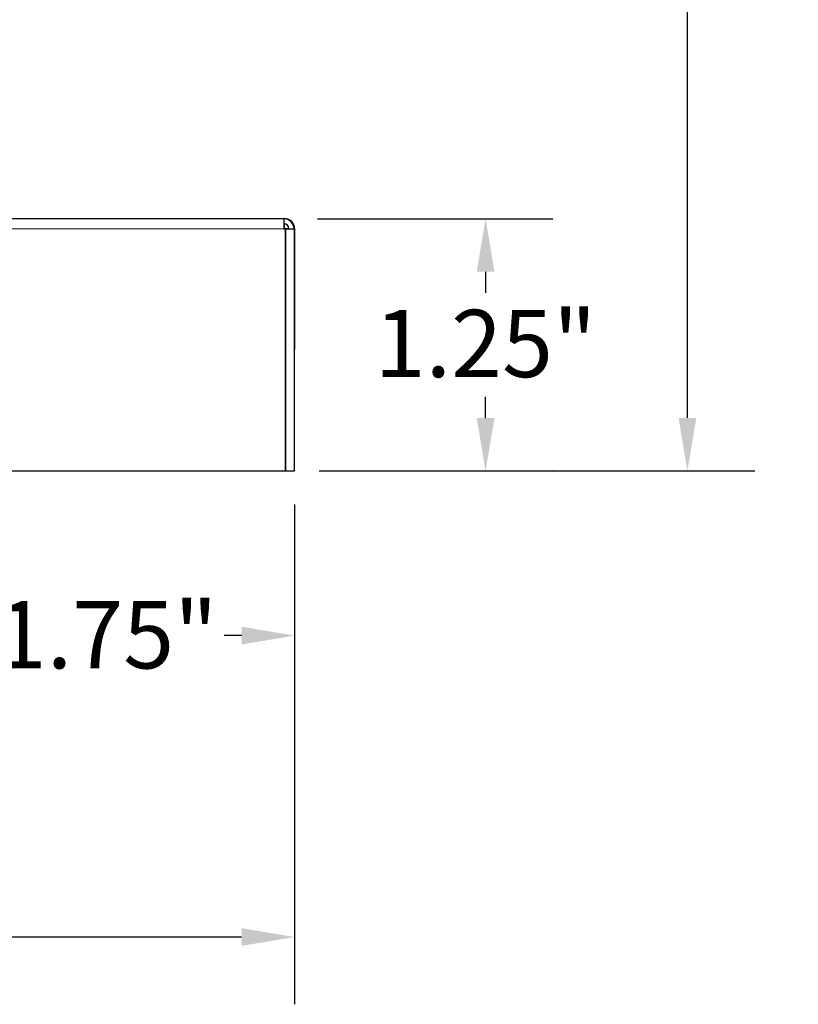
# Model space of a CAD drawing. Units: inches. Extents: x -28 to 67.5, y 1.5 to 42.5.
# Drawn here: x -9.3 to -3.5, y 26.6 to 33.9 of the extents above; entities that cross this region are included whole.
import ezdxf

# ---------------------------------------------------------------- set-up
doc = ezdxf.new("R2010")
doc.units = ezdxf.units.IN
doc.header["$LTSCALE"] = 4
doc.header["$MEASUREMENT"] = 0
for name, color, linetype, lineweight in [('Dimension (ANSI)', 5, 'Continuous', 25), ('Visible (ANSI)', 7, 'Continuous', 25), ('Visible Narrow (ANSI)', 7, 'Continuous', 5)]:
    doc.layers.add(name, color=color, linetype=linetype, lineweight=lineweight)
doc.styles.add('Label Text (ANSI)', font='tahoma.ttf')
doc.dimstyles.new('Copy of Default (ANSI)', dxfattribs={"dimscale": 4, "dimtxt": 0.125, "dimasz": 0.098425, "dimexe": 0.125, "dimexo": 0.0625, "dimgap": 0.031496, "dimtad": 0, "dimtih": 1, "dimtoh": 1, "dimrnd": 1e-08, "dimzin": 4, "dimdsep": 46, "dimtxsty": 'Label Text (ANSI)', "dimcen": 0.09, "dimdle": 0.393701, "dimclrd": 256, "dimclre": 256, "dimclrt": 256, "dimadec": 0, "dimazin": 1, "dimtfac": 1, "dimtofl": 0, "dimtmove": 0, "dimatfit": 3, "dimfxl": 1, "dimtolj": 1, "dimtzin": 4, "dimlwd": -1, "dimlwe": -1, "dimarcsym": 0})

# ---------------------------------------------------------------- blocks, each defined once
blk = doc.blocks.new('*D46')
at = {"layer": 'Defpoints', "color": 0, "transparency": 16777216}
for p in [(-9.9103, 39.995), (-4.3048, 39.995), (-7.2881, 30.585)]:
    blk.add_point(p, dxfattribs=at)
at = {"layer": 'Dimension (ANSI)', "transparency": 16777216}
for p, q in [((-9.6603, 39.995), (-3.8048, 39.995)), ((-4.3048, 39.6013), (-4.3048, 35.6764)), ((-4.3048, 30.9787), (-4.3048, 34.9036)), ((-7.0381, 30.585), (-3.8048, 30.585))]:
    blk.add_line(p, q, dxfattribs=at)
for points in [[(-4.3704, 39.6013), (-4.2392, 39.6013), (-4.3048, 39.995)], [(-4.3704, 30.9787), (-4.2392, 30.9787), (-4.3048, 30.585)]]:
    blk.add_solid(points, dxfattribs=at)
at = {"layer": 'Dimension (ANSI)', "transparency": 16777216, "insert": (-4.3048, 35.5504), "char_height": 0.5, "attachment_point": 2, "style": 'Label Text (ANSI)'}
blk.add_mtext('\\A1;6.25"', dxfattribs=at)
blk = doc.blocks.new('*D48')
at = {"layer": 'Defpoints', "color": 0, "transparency": 16777216}
for p in [(-7.2241, 30.585), (-10.0182, 30.1648), (-7.2241, 29.3608)]:
    blk.add_point(p, dxfattribs=at)
at = {"layer": 'Dimension (ANSI)', "transparency": 16777216}
for p, q in [((-7.2241, 30.335), (-7.2241, 28.8608)), ((-10.0182, 29.9148), (-10.0182, 28.8608)), ((-9.6245, 29.3608), (-9.4953, 29.3608)), ((-7.6178, 29.3608), (-7.747, 29.3608))]:
    blk.add_line(p, q, dxfattribs=at)
for points in [[(-9.6245, 29.4264), (-9.6245, 29.2952), (-10.0182, 29.3608)], [(-7.6178, 29.4264), (-7.6178, 29.2952), (-7.2241, 29.3608)]]:
    blk.add_solid(points, dxfattribs=at)
at = {"layer": 'Dimension (ANSI)', "transparency": 16777216, "insert": (-8.6212, 29.6168), "char_height": 0.5, "attachment_point": 2, "style": 'Label Text (ANSI)'}
blk.add_mtext('\\A1;1.75"', dxfattribs=at)
blk = doc.blocks.new('*D60')
at = {"layer": 'Defpoints', "color": 0, "transparency": 16777216}
for p in [(-7.3038, 32.4595), (-7.2931, 30.5845), (-5.805, 30.5843)]:
    blk.add_point(p, dxfattribs=at)
at = {"layer": 'Dimension (ANSI)', "transparency": 16777216}
for p, q in [((-7.0538, 32.4595), (-5.3048, 32.4593)), ((-5.8048, 32.0656), (-5.8048, 31.9082)), ((-5.805, 30.978), (-5.8049, 31.1354)), ((-7.0431, 30.5845), (-5.305, 30.5843))]:
    blk.add_line(p, q, dxfattribs=at)
for points in [[(-5.8704, 32.0656), (-5.7392, 32.0656), (-5.8048, 32.4593)], [(-5.8706, 30.978), (-5.7393, 30.978), (-5.805, 30.5843)]]:
    blk.add_solid(points, dxfattribs=at)
at = {"layer": 'Dimension (ANSI)', "transparency": 16777216, "insert": (-5.8049, 31.7822), "char_height": 0.5, "attachment_point": 2, "style": 'Label Text (ANSI)'}
blk.add_mtext('\\A1;1.25"', dxfattribs=at)
blk = doc.blocks.new('*D50')
at = {"layer": 'Defpoints', "color": 0, "transparency": 16777216}
for p in [(-25.979, 30.5869), (-7.2241, 30.585), (-7.2245, 27.12)]:
    blk.add_point(p, dxfattribs=at)
at = {"layer": 'Dimension (ANSI)', "transparency": 16777216}
for p, q in [((-25.9791, 30.3369), (-25.9795, 26.6223)), ((-7.2241, 30.335), (-7.2246, 26.62)), ((-25.5858, 27.1223), (-17.4761, 27.1213)), ((-7.6182, 27.12), (-15.7279, 27.121))]:
    blk.add_line(p, q, dxfattribs=at)
for points in [[(-25.5858, 27.1879), (-25.5858, 27.0567), (-25.9795, 27.1223)], [(-7.6182, 27.1856), (-7.6183, 27.0544), (-7.2245, 27.12)]]:
    blk.add_solid(points, dxfattribs=at)
at = {"layer": 'Dimension (ANSI)', "transparency": 16777216, "insert": (-16.602, 27.3816), "char_height": 0.5, "attachment_point": 2, "style": 'Label Text (ANSI)'}
blk.add_mtext('\\A1;\\fTahoma|b0|i0;12.5"', dxfattribs=at)

msp = doc.modelspace()

# ---------------------------------------------------------------- linework, layer by layer
at = {"layer": 'Visible (ANSI)'}
for p, q in [((-7.2988, 32.46), (-9.7244, 32.4603)), ((-7.3038, 32.4595), (-7.3038, 32.422)), ((-7.3038, 32.4595), (-7.3038, 32.4595)), ((-7.2989, 32.46), (-7.2988, 32.46)), ((-7.3038, 32.422), (-7.3038, 32.422)), ((-7.3038, 32.385), (-7.2989, 32.385)), ((-7.2989, 32.385), (-7.3038, 32.385)), ((-7.3038, 32.3845), (-7.3038, 32.3845)), ((-7.3038, 32.3845), (-7.3038, 32.3845)), ((-7.3038, 32.3845), (-7.2928, 32.3845)), ((-7.2928, 32.3845), (-7.3038, 32.3845)), ((-7.3038, 32.3845), (-7.3038, 32.3845)), ((-7.2988, 32.385), (-7.2879, 32.385)), ((-7.2988, 32.385), (-7.2988, 32.385)), ((-7.2988, 32.385), (-7.2879, 32.385)), ((-7.2928, 32.3845), (-7.2931, 30.5845)), ((-7.2931, 30.5845), (-7.2928, 32.3845)), ((-7.2928, 32.3845), (-7.2928, 32.3845)), ((-7.2879, 32.385), (-7.2879, 32.385)), ((-7.2879, 32.385), (-7.2879, 32.385)), ((-7.2879, 32.385), (-7.2879, 32.385)), ((-7.2663, 32.3845), (-7.2288, 32.3845)), ((-7.2241, 30.585), (-7.2239, 32.385)), ((-25.915, 30.5869), (-7.2931, 30.5845)), ((-7.2931, 30.5845), (-7.2931, 30.5845)), ((-7.229, 30.5845), (-7.2241, 30.585))]:
    msp.add_line(p, q, dxfattribs=at)
for centre, radius in [((-7.3038, 32.3845), 0.075), ((-7.2989, 32.385), 0.075), ((-7.3038, 32.3845), 0.0375)]:
    msp.add_arc(centre, radius, 359.99268, 89.99268, dxfattribs=at)
for centre, major_axis, ratio, start_param, end_param in [((-7.3038, 32.3845), (0, 0.075), 0.000266, 0.000027, 1.570823), ((-7.2989, 32.385), (0, 0.075), 0.000266, 6.276373, 6.283212), ((-7.3038, 32.3845), (0, 0.0375), 0.000266, 0.000027, 1.570823), ((-7.3038, 32.3845), (0.075, 0), 0.000027, 4.712123, 6.282919), ((-7.3038, 32.3845), (0.0375, 0), 0.000027, 4.712123, 6.282919), ((-7.2989, 32.385), (0, 0.0375), 0.000266, 4.712416, 6.072468), ((-7.2989, 32.385), (-0.075, 0), 0.000027, 4.262953, 4.712096), ((-7.2989, 32.385), (0.0375, 0), 0.000027, 0.51798, 1.57053), ((-7.2989, 32.385), (0, -0.075), 0.000266, 1.570824, 2.081641), ((-7.304, 30.5845), (0.075, 0), 0.000027, 4.859, 6.282919)]:
    msp.add_ellipse(centre, major_axis=major_axis, ratio=ratio, start_param=start_param, end_param=end_param, dxfattribs=at)
at = {"layer": 'Visible Narrow (ANSI)'}
for p, q in [((-25.9038, 32.4619), (-7.3038, 32.4595)), ((-7.2988, 32.46), (-9.7244, 32.4603)), ((-7.3038, 32.4595), (-7.2989, 32.46)), ((-7.3038, 32.4595), (-7.3038, 32.422)), ((-7.2988, 32.46), (-7.2988, 32.46)), ((-7.3038, 32.3845), (-25.9038, 32.3869)), ((-7.2988, 32.385), (-7.3038, 32.385)), ((-7.3038, 32.3845), (-7.3038, 32.3845)), ((-7.3038, 32.3845), (-7.3038, 32.3845)), ((-7.2989, 32.3845), (-7.2989, 32.385)), ((-7.2989, 32.385), (-7.2989, 32.385)), ((-7.2288, 32.3845), (-7.229, 30.5845)), ((-7.2239, 32.385), (-7.2288, 32.3845)), ((-7.2241, 30.585), (-7.2239, 32.385))]:
    msp.add_line(p, q, dxfattribs=at)

# ---------------------------------------------------------------- dimensions: what is measured, and where the dimension line sits
at = {"layer": 'Dimension (ANSI)'}
for base, p1, p2, angle, text, override, picture, middle in [((-4.3048, 39.995), (-7.2881, 30.585), (-9.9103, 39.995), 90, '6.25"', {"dimdec": 1, "dimlfac": 0.666667, "dimtdec": 1, "dimatfit": 1}, '*D46', (-4.3048, 35.29)), ((-5.805, 30.5843), (-7.3038, 32.4595), (-7.2931, 30.5845), 269.99268, '<>"', {"dimlfac": 0.666667, "dimtdec": 3, "dimatfit": 2}, '*D60', (-5.8049, 31.5218)), ((-7.2245, 27.12), (-25.979, 30.5869), (-7.2241, 30.585), 359.99268, '\\fTahoma|b0|i0;<>"', {"dimgap": 0.031496, "dimdec": 1, "dimlfac": 0.666667, "dimtol": 0, "dimlim": 0, "dimtp": 0, "dimtm": 0, "dimtdec": 1, "dimatfit": 1}, '*D50', (-16.602, 27.1211)), ((-7.2241, 29.3608), (-10.0182, 30.1648), (-7.2241, 30.585), 180, '<>"', {"dimtih": 0, "dimtoh": 0, "dimlfac": 0.62632, "dimtdec": 3, "dimatfit": 2}, '*D48', (-8.6212, 29.3608))]:
    dim = msp.add_linear_dim(base=base, p1=p1, p2=p2, angle=angle, text=text, dimstyle='Copy of Default (ANSI)', override=override, dxfattribs=at)
    dim.commit()
    dim.dimension.update_dxf_attribs({"geometry": picture, "text_midpoint": middle, "dimtype": 160})

doc.saveas('drawing.dxf')
